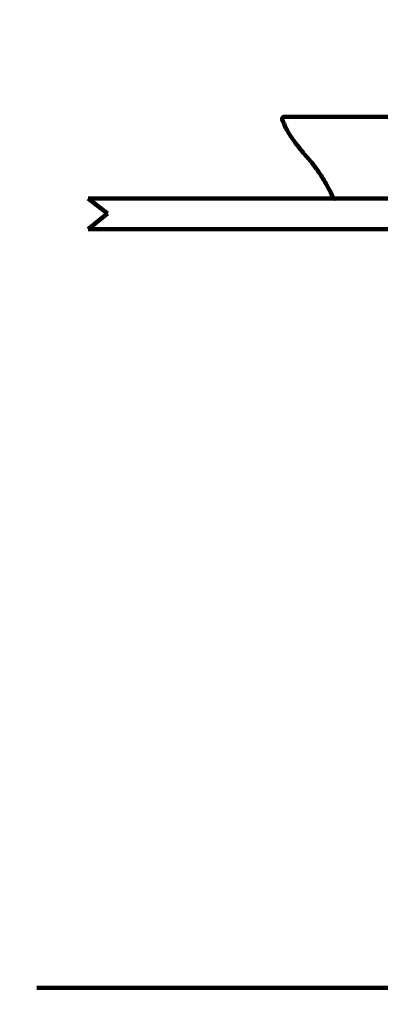
# Model space of a CAD drawing. Units: millimetres. Extents: x -13 to 3234, y -30 to 3013.
# Drawn here: x 640 to 992, y 614 to 1574 of the extents above; entities that cross this region are included whole.
import ezdxf

# ---------------------------------------------------------------- set-up
doc = ezdxf.new("R2010")
doc.units = ezdxf.units.MM
doc.header["$MEASUREMENT"] = 0
for name, color, linetype in [('Border', 18, 'Continuous'), ('L4724E$Basin', 18, 'Continuous'), ('TEMPLATE UP$2. Counter Top', 18, 'Continuous'), ('TEMPLATE UP$6. Floor and Wall', 18, 'Continuous')]:
    doc.layers.add(name, color=color, linetype=linetype)

msp = doc.modelspace()

# ---------------------------------------------------------------- linework, layer by layer
at = {"layer": 'Border', "color": 0}
msp.add_open_spline([(-0.16, 3000.45), (1599.84, 3000.45), (3199.84, 3000.45), (3199.84, 1500.45), (3199.84, 0.45), (1599.84, 0.45), (-0.16, 0.45), (-0.16, 1500.45), (-0.16, 3000.45)], degree=2, knots=[0, 0, 0, 1, 1, 2, 2, 3, 3, 4, 4, 4], dxfattribs=at)
at = {"layer": 'L4724E$Basin', "color": 0, "linetype": 'Continuous', "lineweight": 211}
msp.add_rational_spline([(897.99, 1479.27), (896.95, 1479.27), (896.35, 1478.41), (895.75, 1477.56), (896.11, 1476.58)], [1, 0.886504144702, 1, 0.886504144702, 1], degree=2, knots=[0, 0, 0, 0.2405309, 0.2405309, 0.4810617, 0.4810617, 0.4810617], dxfattribs=at)
for points, knots in [([(897.99, 1479.27), (897.99, 1479.27), (898.31, 1479.27), (899.26, 1479.27), (899.66, 1479.27), (900.36, 1479.27), (900.62, 1479.27), (901.19, 1479.27), (901.5, 1479.27), (903.19, 1479.27), (904.96, 1479.27), (907.71, 1479.27), (908.28, 1479.27), (909.49, 1479.27), (910.12, 1479.27), (912.09, 1479.27), (913.49, 1479.27), (917.95, 1479.27), (921.29, 1479.27), (925.91, 1479.27), (926.86, 1479.27), (928.79, 1479.27), (929.79, 1479.27), (932.82, 1479.27), (934.91, 1479.27), (941.37, 1479.27), (945.92, 1479.27), (951.93, 1479.27), (953.15, 1479.27), (955.6, 1479.27), (956.83, 1479.27), (960.55, 1479.27), (963.05, 1479.27), (970.63, 1479.27), (975.77, 1479.27), (986.21, 1479.27), (991.49, 1479.27), (1002.2, 1479.27), (1007.6, 1479.27), (1015.76, 1479.27), (1018.49, 1479.27), (1022.6, 1479.27), (1023.97, 1479.27), (1026.72, 1479.27), (1028.1, 1479.27), (1040.52, 1479.27), (1051.6, 1479.27), (1073.82, 1479.27), (1084.95, 1479.27), (1096.09, 1479.27)], [0, 0, 0, 0, 0.062398, 0.062398, 0.093652, 0.093652, 0.109278, 0.109278, 0.124905, 0.124905, 0.187412, 0.187412, 0.203039, 0.203039, 0.218665, 0.218665, 0.249919, 0.249919, 0.312425, 0.312425, 0.328052, 0.328052, 0.343679, 0.343679, 0.374932, 0.374932, 0.437439, 0.437439, 0.453066, 0.453066, 0.468692, 0.468692, 0.499946, 0.499946, 0.562453, 0.562453, 0.624959, 0.624959, 0.687466, 0.687466, 0.71872, 0.71872, 0.734346, 0.734346, 0.749973, 0.749973, 0.874986, 0.874986, 1, 1, 1, 1]), ([(945.5, 1400.43), (944.08, 1403.67), (940.82, 1410.45), (935.09, 1420.41), (929.45, 1428.6), (925.18, 1434.09), (922.96, 1436.76), (921.83, 1438.09), (921.22, 1438.79), (920.92, 1439.14), (920.77, 1439.3), (920.74, 1439.34), (920.72, 1439.37), (920.69, 1439.4), (920.64, 1439.46), (920.48, 1439.64), (920.16, 1440.01), (919.55, 1440.71), (918.42, 1442.03), (916.17, 1444.68), (913.03, 1448.53), (909.99, 1452.46), (908.18, 1454.88), (907.55, 1455.73), (907.5, 1455.8), (907.46, 1455.86), (907.35, 1456.01), (907.1, 1456.35), (906.73, 1456.85), (906.3, 1457.45), (905.43, 1458.66), (904.17, 1460.51), (902.06, 1463.88), (899.16, 1469.14), (897.16, 1473.74), (896.11, 1476.58)], [0, 0, 0, 0, 0.116378, 0.247079, 0.377779, 0.443129, 0.475804, 0.492141, 0.50031, 0.506436, 0.507298, 0.507585, 0.507968, 0.508479, 0.508989, 0.510521, 0.516647, 0.524816, 0.541154, 0.573829, 0.639179, 0.704529, 0.737204, 0.738735, 0.739246, 0.739756, 0.741288, 0.745372, 0.753541, 0.76171, 0.769879, 0.802554, 0.835229, 0.900579, 1, 1, 1, 1]), ([(947.33, 1399.23), (947.23, 1399.23), (947.14, 1399.24), (946.95, 1399.27), (946.85, 1399.29), (946.67, 1399.34), (946.58, 1399.38), (946.4, 1399.46), (946.32, 1399.5), (946.15, 1399.61), (946.08, 1399.67), (945.93, 1399.8), (945.86, 1399.87), (945.74, 1400.01), (945.68, 1400.09), (945.58, 1400.26), (945.54, 1400.34), (945.5, 1400.43)], [0, 0, 0, 0, 0.125, 0.125, 0.25, 0.25, 0.375, 0.375, 0.5, 0.5, 0.625, 0.625, 0.75, 0.75, 0.875, 0.875, 1, 1, 1, 1])]:
    msp.add_open_spline(points, degree=3, knots=knots, dxfattribs=at)
at = {"layer": 'TEMPLATE UP$2. Counter Top', "color": 0, "lineweight": 100}
for points in [[(1487.43, 1399.56), (706.94, 1399.56)], [(706.94, 1399.56), (725.81, 1384.84)], [(725.81, 1384.84), (706.94, 1369.56)], [(1487.43, 1369.56), (706.94, 1369.56)]]:
    msp.add_lwpolyline(points, dxfattribs=at)
at = {"layer": 'TEMPLATE UP$6. Floor and Wall', "color": 0, "lineweight": 211}
msp.add_line((1640.17, 629.56), (656.93, 629.56), dxfattribs=at)

doc.saveas('drawing.dxf')
